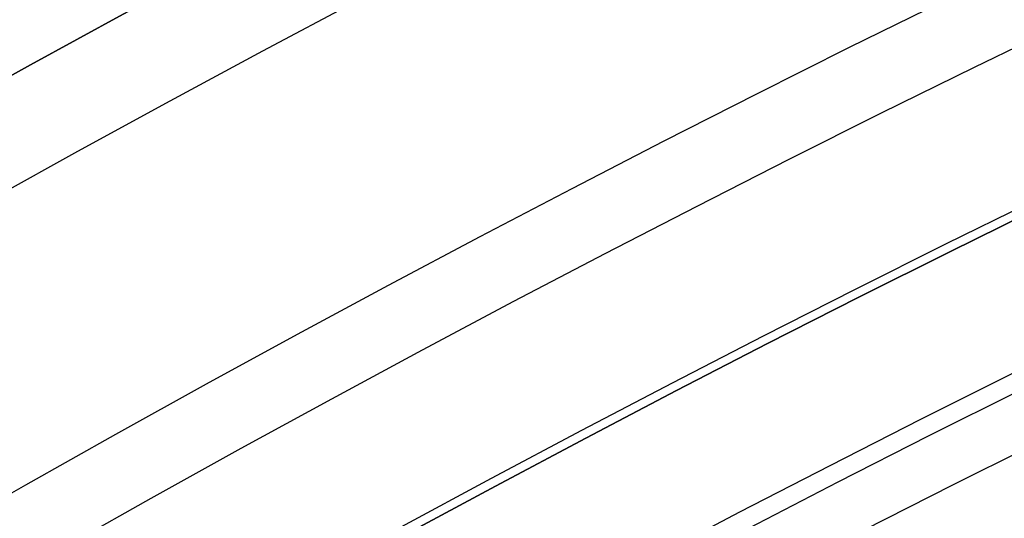
# Model space of a CAD drawing. Units: millimetres. Extents: x -68 to 68, y -68 to 67.
# Drawn here: x -12 to -10, y 20 to 21 of the extents above; entities that cross this region are included whole.
import ezdxf

# ---------------------------------------------------------------- set-up
doc = ezdxf.new("R2010")
doc.units = ezdxf.units.MM
doc.layers.add('Livello 01', color=18, linetype='Continuous', true_color=0x000000)

# ---------------------------------------------------------------- blocks, each defined once
blk = doc.blocks.new('10CI06160YY')
at = {"layer": 'Livello 01'}
for centre, radius in [((0, 0, -26), 29.95), ((0, 0, -35.5), 24), ((0, 0, -32.24999999999999), 24), ((0, 0, -36), 23.5), ((0, 0, -28.5), 22.9), ((0, 0, -26), 22.9), ((0, 0, -27.24999999999999), 22.9)]:
    blk.add_circle(centre, radius, dxfattribs=at)
at = {"layer": 'Livello 01', "extrusion": (0, 0, -1)}
blk.add_circle((0, 0), 29.95, dxfattribs=at)
at = {"layer": 'Livello 01'}
for centre, radius, start in [((0, 0, -13), 29.95, 204.4877713897663), ((0, 0, -29), 24, 180)]:
    blk.add_arc(centre, radius, start, 0, dxfattribs=at)
at = {"layer": 'Livello 01', "extrusion": (0, 0, -1)}
blk.add_arc((0, 0, 28.5), 23.5, 180, 0, dxfattribs=at)
blk = doc.blocks.new('10PM04460YY')
at = {"layer": 'Livello 01', "color": 5, "true_color": 0x0000ff}
for centre, radius in [((0, 0, -10.5), 26.25), ((0, 0, -9), 24)]:
    blk.add_circle(centre, radius, dxfattribs=at)
at = {"layer": 'Livello 01', "color": 5, "true_color": 0x0000ff, "extrusion": (0, 0, -1)}
for centre, radius in [((0, 0, 9), 26.25), ((0, 0, 9.75), 26.25), ((0, 0, -1.5), 24), ((0, 0, 3.750000000000004), 24), ((0, 0), 22.5), ((0, 0, 10.5), 22.5), ((-5e-16, 0, 5.249999999999999), 22.5)]:
    blk.add_circle(centre, radius, dxfattribs=at)
blk = doc.blocks.new('10PM08160YY_oa_0')
at = {"layer": 'Livello 01', "extrusion": (0, 0, -1)}
for centre, radius in [((-1.7e-14, 5.71e-14, -3.00000000000002), 28.5), ((-1.7e-14, 5.71e-14), 28.5), ((-1.7e-14, 5.71e-14, -1.500000000000017), 28.5), ((-1.37e-14, 5.71e-14, -12.375), 26.75), ((-1.37e-14, 5.71e-14, -7.687500000000007), 26.75), ((0, 5.71e-14, -100), 24.5), ((-1.37e-14, 5.71e-14, -56.75), 24.5), ((-1.37e-14, 5.71e-14, -12), 23.188)]:
    blk.add_circle(centre, radius, dxfattribs=at)
at = {"layer": 'Livello 01'}
for centre, radius in [((1.37e-14, 5.71e-14, 13.5), 24.5), ((1.37e-14, 5.71e-14, 3.00000000000001), 24.5), ((1.37e-14, 5.71e-14), 24.5), ((1.37e-14, 5.71e-14, 1.500000000000012), 24.5), ((0, 5.71e-14, 56), 23.2), ((1.37e-14, 5.71e-14, 10), 23.188), ((1.37e-14, 5.69e-14, 11), 23.188), ((1.37e-14, 5.71e-14, 6.500000000000006), 23.188)]:
    blk.add_circle(centre, radius, dxfattribs=at)
at = {"layer": 'Livello 01', "extrusion": (0, 0, -1)}
for centre, radius, start, end in [((-1.37e-14, 5.71e-14, -3.00000000000002), 26.75, 1.4e-14, 180), ((1.8e-15, 9.06e-14, -36.4999999999998), 24.49999999999998, 47.02864357636388, 132.9713564236361), ((1.8e-15, 9.06e-14, -46.4999999999998), 24.49999999999998, 47.02864357636388, 132.9713564236361), ((5.33e-14, -1.78e-14, -36.9999999999998), 24.40000000000007, 47.02864357636417, 132.9713564236362), ((5.33e-14, -1.78e-14, -36.4999999999998), 24.40000000000007, 47.02864357636417, 132.9713564236362), ((-5.34e-14, 9.59e-14, -46.4999999999998), 24.39999999999998, 47.02864357636366, 132.971356423636), ((-5.34e-14, 9.59e-14, -46.9999999999999), 24.39999999999998, 47.02864357636366, 132.971356423636), ((-1.37e-14, 5.71e-14, -36.7499999999998), 24.4, 47.02864357636395, 132.9713564236362), ((-1.37e-14, 5.71e-14, -46.74999999999985), 24.4, 47.02864357636381, 132.971356423636), ((0, 5.71e-14, -100), 23.4, 0, 270), ((1.4694e-11, 2.65459e-11, -42.0785345908248), 24.39999999996968, 59.4487439923026, 62.24759339930811)]:
    blk.add_arc(centre, radius, start, end, dxfattribs=at)
at = {"layer": 'Livello 01'}
for centre, radius, start, end in [((-1.8e-15, 9.06e-14, 36.9999999999998), 24.49999999999998, 47.02864357636387, 132.9713564236361), ((-1.8e-15, 9.06e-14, 46.9999999999999), 24.49999999999998, 47.02864357636387, 132.9713564236361), ((1.37e-14, 5.71e-14, 3.00000000000001), 23.188, 90, 0), ((1.7e-14, 5.71e-14, 12), 23, 89.99999999999999, 269.9999999999999)]:
    blk.add_arc(centre, radius, start, end, dxfattribs=at)
for points, knots in [([(-11.416198480971, 21.6776477562275, 42.2963183374694), (-11.46504297234926, 21.651924559031, 42.47867038134185), (-11.71997178630552, 21.51727872016993, 42.76579346970681), (-12.24470871346887, 21.22358272840803, 42.78475779806551), (-12.6859045399521, 20.9606171871634, 42.4632725474863), (-12.74074431953198, 20.92643947487664, 41.8465988817775), (-12.47612591519941, 21.08728568552516, 41.33667973740489), (-11.95796489329447, 21.38680615831419, 41.22437441984759), (-11.46428887662207, 21.65321564311924, 41.4828025898134), (-11.40846645752339, 21.68171794594624, 41.88858140788129), (-11.4084664575233, 21.6817179459462, 42.0785345908248)], [-4.848744948919772, -4.848744948919772, -4.848744948919772, -4.848744948919772, -4.242652064411727, -3.636558912352911, -3.030465760294094, -2.424372608235277, -1.81827945617645, -1.212186304117634, -0.6060931520588189, 0, 0, 0, 0]), ([(-11.3619012883089, 21.5932211380036, 42.0785345908248), (-11.36190128830888, 21.5932211380035, 41.8888701971618), (-11.41693974237324, 21.56512662074419, 41.483658386989), (-11.90903547683242, 21.29959620278727, 41.2239712481396), (-12.42650418662264, 21.00044596089704, 41.33740881162089), (-12.68855666311478, 20.84113343124161, 41.84777744384059), (-12.63423842491744, 20.87499171104633, 42.4626432181966), (-12.19496230785657, 21.13683524368139, 42.78506162837791), (-11.67063210995582, 21.43027366114628, 42.7653247829648), (-11.41807626114118, 21.56363920980345, 42.47803080177815), (-11.3696017524773, 21.5891675613042, 42.2963183374694)], [-4.838705464008418, -4.838705464008418, -4.838705464008418, -4.838705464008418, -4.233867247515294, -3.629029031022172, -3.02419081452905, -2.419352598035927, -1.814514381542804, -1.209676165049682, -0.6048379485565492, 0, 0, 0, 0])]:
    blk.add_open_spline(points, degree=3, knots=knots, dxfattribs=at)
blk.add_rational_spline([(-12.65249465904452, 20.86323030843623, 42.00451643825874), (-12.01899287738669, 21.24741711893603, 42.00451643825875), (-11.36334840400761, 21.59245963407458, 42.00451643825875)], [0.9996943466387873, 0.9992464393906058, 0.9997196287671675], degree=2, dxfattribs=at)
blk = doc.blocks.new('10OR1116000')
at = {"layer": 'Livello 01', "color": 250, "true_color": 0x333333}
for centre, radius in [((0, 0, 0.89), 23.865), ((0, 0, 1.78), 22.975), ((0, 0), 22.975), ((0, 0, 0.89), 22.085)]:
    blk.add_circle(centre, radius, dxfattribs=at)
blk = doc.blocks.new('10PT01360YY')
at = {"layer": 'Livello 01', "color": 9, "true_color": 0xc0c0c0, "extrusion": (0, 0, -1)}
for centre in [(0, 0, -0.2), (0, 0, -0.1)]:
    blk.add_circle(centre, 24, dxfattribs=at)
at = {"layer": 'Livello 01', "color": 9, "true_color": 0xc0c0c0}
blk.add_circle((0, 0), 24, dxfattribs=at)
blk = doc.blocks.new('3300B121-00')
at = {"layer": 'Livello 01', "extrusion": (1.52777145985521e-16, 3.73783056332222e-15, -1), "rotation": 359.9999999999999}
blk.add_blockref('10PT01360YY', (-1.258e-13, -2.739e-13, 18.8), dxfattribs=at)
at = {"layer": 'Livello 01', "extrusion": (4.49318105186454e-16, -2.24160456214361e-15, -1), "rotation": 179.9999999999999}
blk.add_blockref('10CI06160YY', (-1.612e-13, 1.338e-13, 74), dxfattribs=at)
at = {"layer": 'Livello 01'}
blk.add_blockref('10PM08160YY_oa_0', (-7.99e-14, -6.85e-14, -47.9999999999999), dxfattribs=at)
at = {"layer": 'Livello 01', "extrusion": (-9.38792350549919e-17, 3.1408672025416e-17, -1), "rotation": 180}
blk.add_blockref('10PM04460YY', (-1.96e-14, -1.713e-13, -43.5000000000001), dxfattribs=at)
at = {"layer": 'Livello 01', "rotation": 270}
blk.add_blockref('10OR1116000', (1.912e-13, -3.9e-14, -48), dxfattribs=at)

msp = doc.modelspace()

# ---------------------------------------------------------------- block references
at = {"layer": 'Livello 01'}
msp.add_blockref('3300B121-00', (0, 0), dxfattribs=at)

doc.saveas('drawing.dxf')
